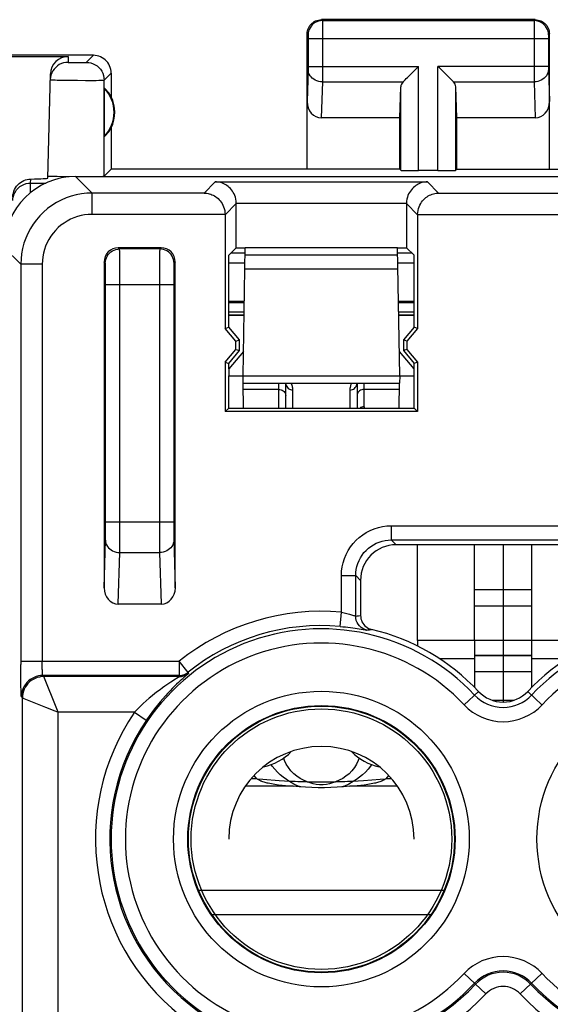
# Model space of a CAD drawing. Units: millimetres. Extents: x 125.7 to 170.5, y 84.2 to 133.2.
# Drawn here: x 140 to 147.5, y 119.4 to 133.2 of the extents above; entities that cross this region are included whole.
import ezdxf

# ---------------------------------------------------------------- set-up
doc = ezdxf.new("R2010")
doc.units = ezdxf.units.MM
doc.header["$LTSCALE"] = 16.335
doc.layers.get('0').update_dxf_attribs({"linetype": 'CONTINUOUS'})
for name, color, linetype in [('ASSI', 7, 'CONTINUOUS'), ('CURVE', 7, 'CONTINUOUS'), ('DRAFT', 7, 'CONTINUOUS'), ('RACCORDO', 7, 'CONTINUOUS')]:
    doc.layers.add(name, color=color, linetype=linetype)

msp = doc.modelspace()

# ---------------------------------------------------------------- linework, layer by layer
at = {"color": 253, "linetype": 'CONTINUOUS'}
for p, q in [((141.02, 130.758), (140.787, 130.991)), ((142.592, 130.758), (142.749, 130.915)), ((142.749, 130.915), (145.726, 130.915)), ((145.726, 130.915), (145.883, 130.758)), ((141.02, 130.458), (141.02, 130.758)), ((142.592, 130.758), (141.02, 130.758)), ((145.883, 130.758), (147.692, 130.758)), ((142.887, 130.453), (143.044, 130.61)), ((143.044, 130.615), (145.431, 130.615)), ((145.431, 130.61), (145.588, 130.453)), ((142.887, 130.458), (141.02, 130.458)), ((145.588, 130.458), (147.987, 130.458)), ((140.02, 129.758), (139.788, 129.991)), ((141.405, 129.973), (141.388, 129.991)), ((141.97, 129.973), (141.405, 129.973)), ((141.408, 129.88), (141.407, 129.923)), ((141.988, 129.991), (141.97, 129.973)), ((140.02, 129.758), (140.02, 124.143)), ((140.32, 129.758), (140.02, 129.758)), ((140.32, 129.758), (140.32, 124.187)), ((141.205, 129.773), (141.188, 129.791)), ((141.409, 129.791), (141.408, 129.88)), ((141.41, 129.642), (141.409, 129.791)), ((141.966, 129.757), (141.965, 129.559)), ((141.967, 129.853), (141.966, 129.757)), ((142.188, 129.791), (142.17, 129.773)), ((141.209, 129.683), (141.208, 129.717)), ((141.209, 129.643), (141.209, 129.683)), ((141.21, 129.574), (141.209, 129.643)), ((141.41, 126.102), (141.41, 129.642)), ((142.166, 129.664), (142.165, 129.598)), ((141.21, 129.499), (141.21, 129.574)), ((141.21, 126.093), (141.21, 129.499)), ((141.965, 129.559), (141.965, 126.016)), ((142.165, 129.598), (142.165, 129.525)), ((142.165, 129.525), (142.165, 126.119)), ((141.21, 129.473), (142.165, 129.473)), ((141.21, 126.145), (142.165, 126.145)), ((141.21, 126.019), (141.21, 126.093)), ((141.41, 125.895), (141.41, 126.102)), ((142.165, 126.119), (142.165, 126.043)), ((142.165, 126.043), (142.166, 125.973)), ((145.218, 126.089), (145.218, 125.889)), ((145.218, 126.089), (148.357, 126.089)), ((141.188, 125.219), (141.208, 125.885)), ((141.209, 125.952), (141.21, 126.019)), ((141.409, 125.792), (141.41, 125.895)), ((141.965, 126.016), (141.966, 125.858)), ((142.166, 125.973), (142.166, 125.933)), ((142.166, 125.933), (142.167, 125.9)), ((142.167, 125.9), (142.188, 125.219)), ((145.218, 125.889), (145.287, 125.821)), ((145.218, 125.889), (148.357, 125.889)), ((141.966, 125.858), (141.967, 125.762)), ((141.967, 125.762), (141.967, 125.712)), ((141.386, 124.991), (141.408, 125.712)), ((141.408, 125.712), (141.967, 125.712)), ((141.967, 125.712), (141.989, 124.991)), ((144.519, 124.875), (144.519, 125.39)), ((144.519, 125.39), (144.719, 125.39)), ((144.719, 124.82), (144.719, 125.39)), ((144.719, 125.39), (144.788, 125.321)), ((144.502, 124.675), (144.519, 124.875)), ((144.719, 124.82), (144.742, 124.823)), ((144.742, 124.823), (144.757, 124.825)), ((144.77, 124.642), (144.852, 124.628)), ((144.876, 124.625), (144.891, 124.627)), ((144.891, 124.627), (144.912, 124.63)), ((144.912, 124.63), (144.926, 124.632)), ((144.926, 124.632), (144.941, 124.634)), ((146.388, 124.479), (145.588, 124.479)), ((147.988, 124.479), (147.188, 124.479)), ((147.188, 124.269), (146.388, 124.269)), ((147.188, 124.264), (146.388, 124.264)), ((140.02, 124.187), (142.241, 124.187)), ((140.02, 124.018), (140.02, 124.143)), ((140.32, 124.154), (140.32, 124.187)), ((140.32, 124.121), (140.32, 124.154)), ((140.321, 124.091), (140.32, 124.121)), ((142.241, 124.187), (142.241, 123.987)), ((142.366, 124.031), (142.241, 124.187)), ((146.388, 124.219), (145.899, 124.219)), ((147.676, 124.219), (147.188, 124.219)), ((140.021, 123.903), (140.02, 124.018)), ((140.343, 123.973), (140.328, 123.987)), ((142.241, 123.987), (140.328, 123.987)), ((140.343, 123.971), (140.343, 123.973)), ((142.246, 123.973), (140.343, 123.973)), ((140.524, 123.518), (140.343, 123.971)), ((142.228, 123.96), (142.168, 123.922)), ((142.241, 123.987), (142.246, 123.973)), ((142.354, 124), (142.298, 123.949)), ((142.366, 124.031), (142.371, 124.017)), ((140.022, 123.837), (140.021, 123.903)), ((140.023, 123.781), (140.022, 123.837)), ((140.043, 123.673), (140.028, 123.687)), ((140.043, 116.636), (140.043, 123.673)), ((140.043, 123.673), (140.06, 123.666)), ((146.242, 123.575), (146.442, 123.763)), ((147.333, 123.575), (147.133, 123.763)), ((140.06, 123.666), (140.367, 123.543)), ((140.542, 123.473), (140.524, 123.518)), ((140.542, 116.636), (140.542, 123.473)), ((141.616, 123.473), (140.542, 123.473)), ((141.616, 123.473), (141.781, 123.361)), ((143.84, 122.434), (143.172, 122.434)), ((143.333, 122.538), (143.253, 122.538)), ((143.85, 122.464), (143.792, 122.501)), ((143.914, 122.434), (143.85, 122.464)), ((143.95, 122.423), (143.914, 122.434)), ((144.561, 122.434), (144.525, 122.423)), ((144.625, 122.464), (144.561, 122.434)), ((144.683, 122.501), (144.625, 122.464)), ((145.303, 122.434), (144.635, 122.434)), ((145.223, 122.538), (145.142, 122.538)), ((145.968, 120.972), (142.507, 120.972)), ((145.78, 120.626), (142.695, 120.626)), ((146.242, 119.806), (146.547, 119.519)), ((147.028, 119.519), (147.333, 119.806))]:
    msp.add_line(p, q, dxfattribs=at)
at = {"color": 7, "linetype": 'CONTINUOUS'}
for p, q in [((140.787, 130.991), (154.388, 130.991)), ((143.044, 129.991), (143.044, 130.61)), ((145.431, 130.61), (145.431, 129.991)), ((142.887, 130.453), (142.887, 128.856)), ((145.588, 130.453), (145.588, 128.856)), ((141.988, 129.991), (141.388, 129.991)), ((143.044, 129.991), (142.938, 129.884)), ((143.044, 129.991), (143.169, 129.991)), ((145.306, 129.991), (145.431, 129.991)), ((145.431, 129.991), (145.538, 129.884)), ((141.188, 129.791), (141.188, 125.219)), ((142.188, 125.219), (142.188, 129.791)), ((142.938, 128.874), (142.938, 129.884)), ((145.538, 128.874), (145.538, 129.884)), ((143.152, 129.041), (142.938, 129.041)), ((145.538, 129.041), (145.323, 129.041)), ((142.887, 128.856), (142.938, 128.874)), ((143.037, 128.677), (142.887, 128.856)), ((143.088, 128.696), (142.938, 128.874)), ((145.538, 128.874), (145.388, 128.696)), ((145.588, 128.856), (145.438, 128.677)), ((145.588, 128.856), (145.538, 128.874)), ((143.037, 128.677), (143.088, 128.696)), ((143.037, 128.564), (143.037, 128.677)), ((143.088, 128.546), (143.088, 128.696)), ((145.388, 128.696), (145.388, 128.546)), ((145.438, 128.677), (145.388, 128.696)), ((145.438, 128.677), (145.438, 128.564)), ((142.887, 128.385), (143.037, 128.564)), ((142.938, 128.367), (143.088, 128.546)), ((143.037, 128.564), (143.088, 128.546)), ((145.438, 128.564), (145.388, 128.546)), ((145.388, 128.546), (145.538, 128.367)), ((145.438, 128.564), (145.588, 128.385)), ((142.887, 128.385), (142.887, 127.69)), ((142.887, 128.385), (142.938, 128.367)), ((145.588, 128.385), (145.538, 128.367)), ((145.588, 128.385), (145.588, 127.69)), ((142.938, 128.291), (142.938, 128.367)), ((145.538, 128.291), (145.538, 128.367)), ((142.938, 127.741), (142.938, 128.191)), ((145.538, 127.741), (145.538, 128.191)), ((142.887, 127.69), (142.938, 127.741)), ((145.588, 127.69), (142.887, 127.69)), ((142.938, 127.741), (145.538, 127.741)), ((145.538, 127.741), (145.588, 127.69)), ((148.288, 125.821), (145.287, 125.821)), ((144.788, 125.321), (144.788, 124.828)), ((141.386, 124.991), (141.989, 124.991)), ((147.188, 124.959), (146.388, 124.959)), ((145.588, 124.479), (145.588, 124.398)), ((146.388, 124.479), (146.388, 123.819)), ((147.188, 124.476), (146.388, 124.476)), ((147.188, 124.479), (147.188, 123.819)), ((143.333, 122.538), (143.294, 122.584)), ((145.181, 122.584), (145.142, 122.538)), ((143.414, 122.528), (143.34, 122.533)), ((143.647, 122.509), (143.414, 122.528)), ((143.929, 122.497), (143.909, 122.497)), ((144.04, 122.496), (144.435, 122.496)), ((145.062, 122.528), (144.828, 122.509)), ((145.135, 122.533), (145.062, 122.528))]:
    msp.add_line(p, q, dxfattribs=at)
for points in [[(143.044, 130.615), (143.042, 130.644), (143.037, 130.671), (143.031, 130.698), (143.023, 130.722), (143.013, 130.745), (143.001, 130.766), (142.989, 130.786), (142.975, 130.804), (142.96, 130.821), (142.945, 130.837), (142.928, 130.85), (142.912, 130.863), (142.895, 130.874), (142.877, 130.884), (142.859, 130.892), (142.841, 130.899), (142.822, 130.905), (142.804, 130.909), (142.786, 130.912), (142.767, 130.915), (142.749, 130.915)], [(145.726, 130.915), (145.708, 130.915), (145.69, 130.912), (145.671, 130.909), (145.653, 130.905), (145.634, 130.899), (145.616, 130.892), (145.598, 130.884), (145.581, 130.874), (145.563, 130.863), (145.547, 130.85), (145.53, 130.837), (145.515, 130.821), (145.5, 130.804), (145.486, 130.786), (145.474, 130.766), (145.462, 130.745), (145.452, 130.722), (145.444, 130.698), (145.437, 130.671), (145.433, 130.644), (145.431, 130.615)], [(142.592, 130.758), (142.61, 130.757), (142.628, 130.755), (142.647, 130.752), (142.665, 130.748), (142.684, 130.742), (142.702, 130.735), (142.72, 130.727), (142.737, 130.717), (142.755, 130.706), (142.771, 130.693), (142.788, 130.679), (142.803, 130.664), (142.818, 130.647), (142.832, 130.629), (142.844, 130.609), (142.856, 130.588), (142.866, 130.565), (142.874, 130.54), (142.881, 130.514), (142.885, 130.487), (142.887, 130.458)], [(145.588, 130.458), (145.591, 130.487), (145.595, 130.514), (145.601, 130.54), (145.609, 130.565), (145.619, 130.588), (145.631, 130.609), (145.643, 130.629), (145.657, 130.647), (145.672, 130.664), (145.687, 130.679), (145.704, 130.693), (145.72, 130.706), (145.738, 130.717), (145.755, 130.727), (145.773, 130.735), (145.792, 130.742), (145.81, 130.748), (145.828, 130.752), (145.847, 130.755), (145.865, 130.757), (145.883, 130.758)], [(144.788, 124.828), (144.789, 124.806), (144.793, 124.784), (144.799, 124.763), (144.807, 124.742), (144.818, 124.723), (144.831, 124.704), (144.845, 124.688), (144.862, 124.673), (144.88, 124.66), (144.899, 124.649), (144.919, 124.64), (144.941, 124.634)], [(142.241, 123.987), (142.256, 123.988), (142.271, 123.989), (142.286, 123.992), (142.3, 123.996), (142.315, 124.001), (142.328, 124.007), (142.341, 124.014), (142.354, 124.022), (142.366, 124.031)], [(143.398, 122.502), (143.39, 122.506), (143.383, 122.51), (143.375, 122.514), (143.368, 122.517), (143.361, 122.521), (143.354, 122.525), (143.347, 122.529), (143.34, 122.533), (143.333, 122.538)], [(143.398, 122.502), (143.443, 122.49), (143.473, 122.483)], [(143.473, 122.483), (143.49, 122.479), (143.537, 122.47), (143.586, 122.461), (143.635, 122.454), (143.685, 122.447), (143.736, 122.442), (143.787, 122.438), (143.84, 122.434)], [(143.792, 122.501), (143.721, 122.504), (143.647, 122.509)], [(143.909, 122.497), (143.869, 122.498), (143.85, 122.499), (143.83, 122.499), (143.811, 122.5), (143.792, 122.501)], [(144.635, 122.434), (144.548, 122.425), (144.461, 122.418), (144.372, 122.413), (144.283, 122.411), (144.192, 122.411), (144.103, 122.413), (144.014, 122.418), (143.927, 122.425), (143.84, 122.434)], [(144.04, 122.496), (144.016, 122.496), (143.994, 122.496), (143.929, 122.497)], [(144.481, 122.496), (144.458, 122.496), (144.435, 122.496)], [(144.605, 122.498), (144.565, 122.497), (144.545, 122.497), (144.481, 122.496)], [(144.683, 122.501), (144.664, 122.5), (144.644, 122.499), (144.624, 122.499), (144.605, 122.498)], [(144.635, 122.434), (144.688, 122.438), (144.739, 122.442), (144.79, 122.447), (144.84, 122.454), (144.89, 122.461), (144.938, 122.47), (144.985, 122.479), (145.002, 122.483)], [(144.828, 122.509), (144.755, 122.504), (144.683, 122.501)], [(145.002, 122.483), (145.032, 122.49), (145.077, 122.502)], [(145.142, 122.538), (145.135, 122.533), (145.128, 122.529), (145.121, 122.525), (145.114, 122.521), (145.107, 122.517), (145.1, 122.514), (145.092, 122.51), (145.085, 122.506), (145.077, 122.502)]]:
    msp.add_lwpolyline(points, dxfattribs=at)
at = {"color": 253, "linetype": 'CONTINUOUS'}
for points in [[(141.02, 130.758), (140.945, 130.756), (140.871, 130.747), (140.797, 130.733), (140.725, 130.714), (140.654, 130.689), (140.586, 130.659), (140.52, 130.624), (140.456, 130.585), (140.396, 130.54), (140.34, 130.491), (140.287, 130.439), (140.238, 130.382), (140.194, 130.322), (140.154, 130.258), (140.119, 130.192), (140.089, 130.124), (140.064, 130.053), (140.045, 129.981), (140.031, 129.907), (140.023, 129.833), (140.02, 129.758)], [(141.02, 130.458), (140.967, 130.456), (140.915, 130.451), (140.865, 130.441), (140.814, 130.427), (140.764, 130.41), (140.716, 130.389), (140.67, 130.365), (140.626, 130.337), (140.583, 130.306), (140.544, 130.272), (140.507, 130.234), (140.472, 130.195), (140.441, 130.153), (140.413, 130.108), (140.389, 130.062), (140.368, 130.014), (140.351, 129.964), (140.337, 129.914), (140.328, 129.863), (140.322, 129.811), (140.32, 129.758)], [(141.205, 129.773), (141.207, 129.799), (141.212, 129.825), (141.22, 129.849), (141.232, 129.873), (141.247, 129.895), (141.264, 129.914), (141.283, 129.932), (141.305, 129.946), (141.329, 129.958), (141.353, 129.966), (141.379, 129.971), (141.405, 129.973)], [(141.407, 129.923), (141.407, 129.941), (141.406, 129.954), (141.406, 129.964), (141.406, 129.97), (141.405, 129.973)], [(141.97, 129.973), (141.97, 129.97), (141.969, 129.964), (141.969, 129.954), (141.968, 129.941), (141.968, 129.923), (141.967, 129.903), (141.967, 129.853)], [(142.17, 129.773), (142.168, 129.799), (142.163, 129.825), (142.155, 129.849), (142.143, 129.873), (142.129, 129.895), (142.111, 129.914), (142.092, 129.932), (142.07, 129.946), (142.046, 129.958), (142.022, 129.966), (141.996, 129.971), (141.97, 129.973)], [(141.208, 129.717), (141.208, 129.731), (141.207, 129.743), (141.207, 129.754), (141.207, 129.762), (141.206, 129.768), (141.206, 129.771), (141.205, 129.773)], [(142.17, 129.773), (142.169, 129.771), (142.169, 129.768), (142.169, 129.762), (142.168, 129.754), (142.168, 129.743), (142.167, 129.731), (142.167, 129.717), (142.167, 129.701), (142.166, 129.664)], [(144.519, 125.39), (144.522, 125.451), (144.53, 125.512), (144.543, 125.57), (144.561, 125.629), (144.585, 125.685), (144.613, 125.739), (144.645, 125.791), (144.683, 125.839), (144.724, 125.884), (144.768, 125.925), (144.817, 125.962), (144.868, 125.995), (144.922, 126.023), (144.979, 126.047), (145.037, 126.065), (145.096, 126.078), (145.156, 126.086), (145.218, 126.089)], [(141.208, 125.885), (141.208, 125.9), (141.208, 125.916), (141.209, 125.952)], [(141.208, 125.885), (141.21, 125.863), (141.215, 125.841), (141.223, 125.82), (141.235, 125.799), (141.25, 125.781), (141.267, 125.764), (141.286, 125.749), (141.308, 125.736), (141.332, 125.726), (141.356, 125.718), (141.382, 125.714), (141.408, 125.712)], [(142.167, 125.885), (142.166, 125.863), (142.16, 125.841), (142.152, 125.82), (142.14, 125.799), (142.125, 125.781), (142.108, 125.764), (142.089, 125.749), (142.067, 125.736), (142.044, 125.726), (142.019, 125.718), (141.993, 125.714), (141.967, 125.712)], [(144.719, 125.39), (144.721, 125.434), (144.726, 125.477), (144.736, 125.519), (144.749, 125.561), (144.766, 125.601), (144.786, 125.64), (144.809, 125.677), (144.835, 125.711), (144.865, 125.743), (144.897, 125.773), (144.931, 125.799), (144.968, 125.823), (145.007, 125.843), (145.047, 125.859), (145.089, 125.872), (145.131, 125.882), (145.175, 125.887), (145.218, 125.889)], [(141.408, 125.712), (141.408, 125.736), (141.409, 125.792)], [(144.519, 124.875), (144.539, 124.871), (144.558, 124.867), (144.577, 124.863), (144.596, 124.858), (144.614, 124.853), (144.631, 124.848), (144.647, 124.843)], [(144.647, 124.843), (144.676, 124.834), (144.688, 124.83), (144.698, 124.827), (144.706, 124.824), (144.712, 124.822), (144.717, 124.821), (144.719, 124.82)], [(144.876, 124.625), (144.847, 124.634), (144.82, 124.647), (144.795, 124.663), (144.773, 124.684), (144.754, 124.707), (144.739, 124.733), (144.728, 124.761), (144.721, 124.79), (144.719, 124.82)], [(144.757, 124.825), (144.78, 124.827), (144.788, 124.828)], [(144.502, 124.675), (144.539, 124.672), (144.575, 124.668), (144.611, 124.664), (144.645, 124.66), (144.679, 124.655), (144.711, 124.651), (144.741, 124.646), (144.77, 124.642)], [(144.852, 124.628), (144.864, 124.626), (144.872, 124.625), (144.876, 124.625)], [(140.328, 123.988), (140.327, 123.989), (140.327, 123.993), (140.326, 123.997), (140.325, 124.003), (140.324, 124.01), (140.324, 124.018), (140.323, 124.028), (140.323, 124.039), (140.322, 124.05), (140.322, 124.063), (140.321, 124.077), (140.321, 124.091)], [(140.328, 123.987), (140.297, 123.985), (140.266, 123.981), (140.236, 123.972), (140.206, 123.961), (140.178, 123.947), (140.152, 123.93), (140.128, 123.91), (140.105, 123.888), (140.086, 123.863), (140.069, 123.837), (140.054, 123.809), (140.043, 123.78), (140.035, 123.75), (140.03, 123.719), (140.028, 123.687)], [(140.343, 123.973), (140.311, 123.971), (140.28, 123.966), (140.25, 123.958), (140.221, 123.947), (140.193, 123.933), (140.166, 123.916), (140.142, 123.896), (140.12, 123.874), (140.1, 123.849), (140.083, 123.823), (140.069, 123.795), (140.057, 123.766), (140.049, 123.735), (140.044, 123.704), (140.043, 123.673)], [(140.328, 123.987), (140.328, 123.987), (140.328, 123.987), (140.328, 123.987), (140.328, 123.987), (140.328, 123.987), (140.328, 123.988)], [(142.298, 123.949), (142.278, 123.931), (142.256, 123.911), (142.232, 123.888), (142.206, 123.864), (142.178, 123.836), (142.148, 123.807), (142.117, 123.774), (142.083, 123.739), (142.049, 123.701), (142.012, 123.66), (141.975, 123.616), (141.936, 123.569), (141.897, 123.52), (141.858, 123.469), (141.819, 123.416), (141.781, 123.361)], [(142.246, 123.973), (142.245, 123.972), (142.242, 123.969), (142.236, 123.965), (142.228, 123.96)], [(142.246, 123.973), (142.261, 123.974), (142.276, 123.975), (142.291, 123.978), (142.305, 123.982), (142.32, 123.987), (142.333, 123.993), (142.347, 124), (142.359, 124.008), (142.371, 124.017)], [(142.371, 124.017), (142.371, 124.016), (142.368, 124.012), (142.362, 124.007), (142.354, 124)], [(142.168, 123.922), (142.147, 123.908), (142.123, 123.892), (142.097, 123.875), (142.07, 123.856), (142.04, 123.836), (142.008, 123.813), (141.974, 123.788), (141.939, 123.762), (141.901, 123.733), (141.863, 123.702), (141.823, 123.668), (141.781, 123.632), (141.739, 123.595), (141.698, 123.555), (141.657, 123.515), (141.616, 123.473)], [(140.028, 123.687), (140.028, 123.69), (140.027, 123.696), (140.026, 123.706), (140.025, 123.72), (140.025, 123.737), (140.024, 123.757), (140.023, 123.781)], [(140.367, 123.543), (140.498, 123.491), (140.542, 123.473)], [(143.792, 122.501), (143.746, 122.529), (143.702, 122.56), (143.66, 122.594), (143.62, 122.632), (143.583, 122.672), (143.548, 122.715), (143.533, 122.737)], [(144.04, 122.496), (143.987, 122.517), (143.938, 122.543), (143.892, 122.573), (143.849, 122.609), (143.808, 122.65), (143.774, 122.694), (143.745, 122.741), (143.722, 122.792), (143.709, 122.829)], [(144.766, 122.829), (144.754, 122.792), (144.73, 122.741), (144.702, 122.694), (144.667, 122.65), (144.627, 122.609), (144.583, 122.573), (144.537, 122.543), (144.488, 122.517), (144.435, 122.496)], [(144.942, 122.737), (144.927, 122.715), (144.893, 122.672), (144.855, 122.632), (144.815, 122.594), (144.773, 122.56), (144.729, 122.529), (144.683, 122.501)], [(144.435, 122.496), (144.395, 122.479), (144.353, 122.466), (144.309, 122.458), (144.262, 122.454), (144.213, 122.454), (144.166, 122.458), (144.122, 122.466), (144.08, 122.479), (144.04, 122.496)]]:
    msp.add_lwpolyline(points, dxfattribs=at)
for centre in [(144.238, 121.691), (149.338, 121.691)]:
    msp.add_circle(centre, 2.075, dxfattribs=at)
at = {"color": 7, "linetype": 'CONTINUOUS'}
for radius in [1.875, 1.866, 1.828]:
    msp.add_circle((144.238, 121.691), radius, dxfattribs=at)
at = {"color": 253, "linetype": 'CONTINUOUS'}
for centre, radius, start, end in [((144.238, 121.691), 3.197, 84.946, 128.6467), ((144.238, 121.691), 2.951, 43.2332, 316.7668), ((144.238, 121.691), 2.997, 84.946, 128.6466), ((149.338, 121.691), 2.951, 223.2332, 136.7668), ((144.238, 121.691), 2.751, 43.2332, 316.7668), ((149.338, 121.691), 2.751, 223.2332, 136.7668), ((146.788, 124.088), 0.549, 223.2332, 316.7668), ((146.788, 124.088), 0.749, 223.2332, 316.7668), ((144.238, 121.691), 3.17, 145.7899, 316.7668), ((149.338, 121.691), 3.17, 223.2332, 34.2101), ((144.238, 121.691), 2.97, 145.7899, 316.7668), ((149.338, 121.691), 2.97, 223.2332, 34.2101), ((146.788, 119.293), 0.749, 43.2332, 136.7668), ((146.788, 119.293), 0.549, 43.2332, 136.7668), ((146.788, 119.293), 0.53, 43.2332, 136.7668), ((146.788, 119.293), 0.33, 43.2332, 136.7668)]:
    msp.add_arc(centre, radius, start, end, dxfattribs=at)
at = {"color": 7, "linetype": 'CONTINUOUS'}
for centre, radius, start, end in [((144.238, 121.691), 3.026, 43.2332, 76.5555), ((149.338, 121.691), 3.026, 103.4445, 136.7668), ((146.788, 124.088), 0.474, 223.2332, 316.7668), ((144.238, 121.691), 1.3, 0, 180)]:
    msp.add_arc(centre, radius, start, end, dxfattribs=at)
for centre, major_axis, ratio, start_param, end_param in [((140.788, 129.99), (0.707, -0.707), 0.999695, 2.356347, 3.926839), ((142.744, 130.61), (0.212, 0.212), 0.999695, -0.785246, -0.768097), ((145.731, 130.61), (0.212, -0.212), 0.999695, -2.373495, -2.356347), ((142.587, 130.453), (-0.212, -0.212), 0.999695, 2.356347, 2.373495), ((145.888, 130.453), (-0.212, 0.212), 0.999695, 0.768097, 0.785246), ((141.388, 129.791), (0.141, -0.141), 0.999695, 2.356347, 3.926839), ((141.988, 129.791), (0.141, 0.141), 0.999695, -0.785246, 0.785246), ((145.288, 125.32), (-0.355, 0.355), 0.997265, -0.784029, 0.784029), ((141.388, 125.221), (0.007, 0.231), 0.865926, -4.677489, -3.115419), ((141.988, 125.221), (-0.007, 0.231), 0.865926, -3.167766, -1.605696)]:
    msp.add_ellipse(centre, major_axis=major_axis, ratio=ratio, start_param=start_param, end_param=end_param, dxfattribs=at)
at = {"layer": 'ASSI', "color": 253, "linetype": 'CONTINUOUS'}
for p, q in [((144.238, 133.191), (144.251, 133.177)), ((144.251, 133.177), (147.224, 133.177)), ((144.251, 133.174), (144.251, 133.169)), ((144.251, 133.169), (144.251, 133.155)), ((144.251, 133.155), (144.251, 133.083)), ((144.251, 133.083), (144.252, 132.492)), ((147.238, 133.191), (147.224, 133.177)), ((147.224, 133.154), (147.224, 133.093)), ((147.224, 133.093), (147.224, 132.449)), ((144.038, 132.991), (144.051, 132.977)), ((144.051, 132.972), (144.051, 132.969)), ((144.051, 132.969), (144.051, 132.965)), ((144.051, 132.965), (144.051, 132.959)), ((144.051, 132.959), (144.051, 132.951)), ((144.051, 132.951), (144.052, 132.94)), ((144.052, 132.94), (144.052, 132.533)), ((147.438, 132.991), (147.424, 132.977)), ((147.424, 132.961), (147.424, 132.952)), ((147.424, 132.952), (147.424, 132.938)), ((147.424, 132.938), (147.424, 132.53)), ((144.052, 132.927), (147.424, 132.927)), ((140.685, 132.674), (140.683, 132.592)), ((140.939, 132.592), (141.038, 132.691)), ((140.701, 132.591), (140.706, 132.591)), ((140.706, 132.591), (140.715, 132.591)), ((140.715, 132.591), (140.729, 132.591)), ((140.729, 132.591), (140.75, 132.59)), ((140.75, 132.59), (140.777, 132.59)), ((140.777, 132.59), (140.812, 132.59)), ((140.812, 132.59), (140.846, 132.59)), ((140.846, 132.59), (140.874, 132.59)), ((140.874, 132.59), (140.894, 132.591)), ((140.894, 132.591), (140.908, 132.591)), ((140.908, 132.591), (140.917, 132.591)), ((140.917, 132.591), (140.922, 132.591)), ((140.922, 132.591), (140.927, 132.591)), ((140.927, 132.591), (140.931, 132.592)), ((144.052, 132.52), (144.051, 132.508)), ((144.052, 132.535), (145.601, 132.535)), ((144.052, 132.533), (144.052, 132.52)), ((145.601, 131.073), (145.601, 132.535)), ((145.874, 131.073), (145.874, 132.535)), ((147.424, 132.535), (145.874, 132.535)), ((147.424, 132.53), (147.424, 132.518)), ((147.424, 132.518), (147.424, 132.506)), ((141.189, 132.342), (141.288, 132.441)), ((144.051, 132.493), (144.038, 132.042)), ((144.051, 132.508), (144.051, 132.502)), ((144.051, 132.502), (144.051, 132.496)), ((144.051, 132.496), (144.051, 132.493)), ((147.224, 132.449), (147.224, 132.318)), ((147.424, 132.506), (147.424, 132.5)), ((147.424, 132.5), (147.424, 132.494)), ((147.424, 132.494), (147.438, 132.042)), ((140.465, 132.346), (140.478, 132.346)), ((140.478, 132.346), (140.501, 132.345)), ((140.501, 132.345), (140.528, 132.344)), ((140.528, 132.344), (140.581, 132.343)), ((140.581, 132.343), (140.656, 132.342)), ((140.656, 132.342), (140.754, 132.341)), ((140.754, 132.341), (140.813, 132.34)), ((140.813, 132.34), (140.928, 132.339)), ((140.928, 132.339), (141.02, 132.339)), ((141.02, 132.339), (141.077, 132.339)), ((141.077, 132.339), (141.115, 132.34)), ((141.115, 132.34), (141.139, 132.34)), ((141.139, 132.34), (141.153, 132.34)), ((141.153, 132.34), (141.164, 132.341)), ((141.19, 130.993), (141.189, 132.342)), ((144.251, 132.318), (144.236, 131.813)), ((144.251, 132.318), (145.384, 132.318)), ((145.351, 131.077), (145.351, 132.249)), ((146.091, 132.318), (147.224, 132.318)), ((146.124, 131.077), (146.124, 132.249)), ((147.224, 132.318), (147.239, 131.813)), ((140.156, 130.766), (140.158, 130.898)), ((140.158, 130.898), (140.159, 130.954)), ((141.02, 130.758), (140.787, 130.991)), ((142.592, 130.758), (142.749, 130.915)), ((142.749, 130.915), (145.726, 130.915)), ((145.726, 130.915), (145.883, 130.758)), ((141.02, 130.458), (141.02, 130.758)), ((142.592, 130.758), (141.02, 130.758)), ((145.883, 130.758), (147.692, 130.758)), ((142.887, 130.453), (143.044, 130.61)), ((143.044, 130.615), (145.431, 130.615)), ((145.431, 130.61), (145.588, 130.453)), ((142.887, 130.458), (141.02, 130.458)), ((145.588, 130.458), (147.987, 130.458)), ((140.02, 129.758), (139.788, 129.991)), ((141.405, 129.973), (141.388, 129.991)), ((141.97, 129.973), (141.405, 129.973)), ((141.408, 129.88), (141.407, 129.923)), ((141.988, 129.991), (141.97, 129.973)), ((140.02, 129.758), (140.02, 124.143)), ((140.32, 129.758), (140.02, 129.758)), ((140.32, 129.758), (140.32, 124.187)), ((141.205, 129.773), (141.188, 129.791)), ((141.409, 129.791), (141.408, 129.88)), ((141.41, 129.642), (141.409, 129.791)), ((141.966, 129.757), (141.965, 129.559)), ((141.967, 129.853), (141.966, 129.757)), ((142.188, 129.791), (142.17, 129.773)), ((141.209, 129.683), (141.208, 129.717)), ((141.209, 129.643), (141.209, 129.683)), ((141.21, 129.574), (141.209, 129.643)), ((141.41, 126.102), (141.41, 129.642)), ((142.166, 129.664), (142.165, 129.598)), ((141.21, 129.499), (141.21, 129.574)), ((141.21, 126.093), (141.21, 129.499)), ((141.965, 129.559), (141.965, 126.016)), ((142.165, 129.598), (142.165, 129.525)), ((142.165, 129.525), (142.165, 126.119)), ((141.21, 129.473), (142.165, 129.473)), ((141.21, 126.145), (142.165, 126.145)), ((141.21, 126.019), (141.21, 126.093)), ((141.41, 125.895), (141.41, 126.102)), ((142.165, 126.119), (142.165, 126.043)), ((142.165, 126.043), (142.166, 125.973)), ((145.218, 126.089), (145.218, 125.889)), ((145.218, 126.089), (148.357, 126.089)), ((141.188, 125.219), (141.208, 125.885)), ((141.209, 125.952), (141.21, 126.019)), ((141.409, 125.792), (141.41, 125.895)), ((141.965, 126.016), (141.966, 125.858)), ((142.166, 125.973), (142.166, 125.933)), ((142.166, 125.933), (142.167, 125.9)), ((142.167, 125.9), (142.188, 125.219)), ((145.218, 125.889), (145.287, 125.821)), ((145.218, 125.889), (148.357, 125.889)), ((141.966, 125.858), (141.967, 125.762)), ((141.967, 125.762), (141.967, 125.712)), ((141.386, 124.991), (141.408, 125.712)), ((141.408, 125.712), (141.967, 125.712)), ((141.967, 125.712), (141.989, 124.991)), ((144.519, 124.875), (144.519, 125.39)), ((144.519, 125.39), (144.719, 125.39)), ((144.719, 124.82), (144.719, 125.39)), ((144.719, 125.39), (144.788, 125.321)), ((144.502, 124.675), (144.519, 124.875)), ((144.719, 124.82), (144.742, 124.823)), ((144.742, 124.823), (144.757, 124.825)), ((144.77, 124.642), (144.852, 124.628)), ((144.876, 124.625), (144.891, 124.627)), ((144.891, 124.627), (144.912, 124.63)), ((144.912, 124.63), (144.926, 124.632)), ((144.926, 124.632), (144.941, 124.634)), ((140.02, 124.187), (142.241, 124.187)), ((140.02, 124.018), (140.02, 124.143)), ((140.32, 124.154), (140.32, 124.187)), ((140.32, 124.121), (140.32, 124.154)), ((140.321, 124.091), (140.32, 124.121)), ((142.241, 124.187), (142.241, 123.987)), ((142.366, 124.031), (142.241, 124.187)), ((140.021, 123.903), (140.02, 124.018)), ((140.343, 123.973), (140.328, 123.987)), ((142.241, 123.987), (140.328, 123.987)), ((140.343, 123.971), (140.343, 123.973)), ((142.246, 123.973), (140.343, 123.973)), ((140.524, 123.518), (140.343, 123.971)), ((142.228, 123.96), (142.168, 123.922)), ((142.241, 123.987), (142.246, 123.973)), ((142.354, 124), (142.298, 123.949)), ((142.366, 124.031), (142.371, 124.017)), ((140.022, 123.837), (140.021, 123.903)), ((140.023, 123.781), (140.022, 123.837)), ((140.043, 123.673), (140.028, 123.687)), ((140.043, 116.636), (140.043, 123.673)), ((140.043, 123.673), (140.06, 123.666)), ((146.242, 123.575), (146.442, 123.763)), ((147.333, 123.575), (147.133, 123.763)), ((140.06, 123.666), (140.367, 123.543)), ((140.542, 123.473), (140.524, 123.518)), ((140.542, 116.636), (140.542, 123.473)), ((141.616, 123.473), (140.542, 123.473)), ((141.616, 123.473), (141.781, 123.361)), ((146.242, 119.806), (146.547, 119.519)), ((147.028, 119.519), (147.333, 119.806))]:
    msp.add_line(p, q, dxfattribs=at)
at = {"layer": 'ASSI', "color": 7, "linetype": 'CONTINUOUS'}
for p, q in [((147.238, 133.191), (144.238, 133.191)), ((144.038, 131.091), (144.038, 132.991)), ((147.438, 131.091), (147.438, 132.991)), ((141.038, 132.691), (137.888, 132.691)), ((137.904, 132.674), (140.685, 132.674)), ((145.464, 132.398), (145.581, 132.515)), ((145.581, 132.515), (145.601, 132.535)), ((145.895, 132.515), (145.874, 132.535)), ((146.011, 132.398), (145.895, 132.515)), ((140.397, 130.966), (140.435, 132.431)), ((141.288, 132.441), (141.288, 132.109)), ((145.338, 131.813), (145.351, 132.249)), ((146.138, 131.813), (146.124, 132.249)), ((141.192, 131.551), (141.192, 132.23)), ((145.338, 131.813), (144.236, 131.813)), ((145.338, 131.091), (145.338, 131.813)), ((146.138, 131.091), (146.138, 131.813)), ((147.239, 131.813), (146.138, 131.813)), ((141.288, 131.673), (141.288, 131.091)), ((141.288, 131.091), (141.19, 130.993)), ((145.338, 131.091), (141.288, 131.091)), ((145.338, 131.091), (145.351, 131.077)), ((145.874, 131.073), (145.601, 131.073)), ((146.138, 131.091), (146.124, 131.077)), ((146.138, 131.091), (150.038, 131.091)), ((140.4, 130.992), (140.398, 130.993)), ((140.592, 130.987), (140.531, 130.988)), ((140.698, 130.986), (140.592, 130.987)), ((140.787, 130.991), (154.388, 130.991)), ((143.044, 129.991), (143.044, 130.61)), ((145.431, 130.61), (145.431, 129.991)), ((142.887, 130.453), (142.887, 128.856)), ((145.588, 130.453), (145.588, 128.856)), ((141.988, 129.991), (141.388, 129.991)), ((143.044, 129.991), (142.938, 129.884)), ((143.044, 129.991), (143.169, 129.991)), ((145.306, 129.991), (145.431, 129.991)), ((145.431, 129.991), (145.538, 129.884)), ((141.188, 129.791), (141.188, 125.219)), ((142.188, 125.219), (142.188, 129.791)), ((142.938, 128.874), (142.938, 129.884)), ((145.538, 128.874), (145.538, 129.884)), ((142.887, 128.856), (142.938, 128.874)), ((143.037, 128.677), (142.887, 128.856)), ((143.088, 128.696), (142.938, 128.874)), ((145.538, 128.874), (145.388, 128.696)), ((145.588, 128.856), (145.438, 128.677)), ((145.588, 128.856), (145.538, 128.874)), ((143.037, 128.677), (143.088, 128.696)), ((143.037, 128.564), (143.037, 128.677)), ((143.088, 128.546), (143.088, 128.696)), ((145.388, 128.696), (145.388, 128.546)), ((145.438, 128.677), (145.388, 128.696)), ((145.438, 128.677), (145.438, 128.564)), ((142.887, 128.385), (143.037, 128.564)), ((142.938, 128.367), (143.088, 128.546)), ((143.037, 128.564), (143.088, 128.546)), ((145.438, 128.564), (145.388, 128.546)), ((145.388, 128.546), (145.538, 128.367)), ((145.438, 128.564), (145.588, 128.385)), ((142.887, 128.385), (142.887, 127.69)), ((142.887, 128.385), (142.938, 128.367)), ((145.588, 128.385), (145.538, 128.367)), ((145.588, 128.385), (145.588, 127.69)), ((142.938, 128.291), (142.938, 128.367)), ((145.538, 128.291), (145.538, 128.367)), ((142.938, 127.741), (142.938, 128.191)), ((145.538, 127.741), (145.538, 128.191)), ((142.887, 127.69), (142.938, 127.741)), ((145.588, 127.69), (142.887, 127.69)), ((142.938, 127.741), (145.538, 127.741)), ((145.538, 127.741), (145.588, 127.69)), ((148.288, 125.821), (145.287, 125.821)), ((145.588, 124.479), (145.588, 125.821)), ((146.388, 124.479), (146.388, 125.821)), ((147.188, 125.821), (147.188, 124.479)), ((144.788, 125.321), (144.788, 124.828)), ((141.386, 124.991), (141.989, 124.991))]:
    msp.add_line(p, q, dxfattribs=at)
for points in [[(144.038, 132.991), (144.039, 133.011), (144.042, 133.032), (144.047, 133.052), (144.055, 133.072), (144.064, 133.091), (144.076, 133.108), (144.089, 133.125), (144.104, 133.139), (144.12, 133.152), (144.137, 133.164), (144.156, 133.173), (144.176, 133.181), (144.196, 133.186), (144.217, 133.189), (144.238, 133.191)], [(147.238, 133.191), (147.258, 133.189), (147.279, 133.186), (147.299, 133.181), (147.319, 133.173), (147.338, 133.164), (147.355, 133.152), (147.372, 133.139), (147.386, 133.125), (147.399, 133.108), (147.411, 133.091), (147.42, 133.072), (147.428, 133.052), (147.433, 133.032), (147.436, 133.011), (147.438, 132.991)], [(141.288, 132.441), (141.286, 132.467), (141.282, 132.492), (141.275, 132.518), (141.266, 132.542), (141.254, 132.566), (141.24, 132.588), (141.223, 132.608), (141.205, 132.626), (141.185, 132.643), (141.163, 132.657), (141.139, 132.669), (141.115, 132.678), (141.089, 132.685), (141.064, 132.689), (141.038, 132.691)], [(140.683, 132.592), (140.651, 132.59), (140.62, 132.584), (140.589, 132.574), (140.56, 132.56), (140.533, 132.542), (140.509, 132.521), (140.487, 132.498), (140.469, 132.471), (140.454, 132.443), (140.443, 132.412), (140.436, 132.381), (140.433, 132.349)], [(145.384, 132.318), (145.398, 132.332), (145.413, 132.347), (145.429, 132.363), (145.446, 132.38), (145.464, 132.398)], [(146.091, 132.318), (146.077, 132.332), (146.062, 132.347), (146.046, 132.363), (146.029, 132.381), (146.011, 132.398)], [(139.909, 130.705), (139.91, 130.731), (139.915, 130.757), (139.922, 130.782), (139.932, 130.806), (139.945, 130.83), (139.96, 130.852), (139.976, 130.872), (139.995, 130.891), (140.015, 130.907), (140.037, 130.92), (140.06, 130.932), (140.084, 130.942), (140.109, 130.948), (140.134, 130.953), (140.159, 130.954)], [(140.531, 130.988), (140.481, 130.989), (140.459, 130.989), (140.441, 130.99), (140.425, 130.99), (140.413, 130.991), (140.405, 130.991), (140.4, 130.992)], [(141.19, 130.993), (141.187, 130.992), (141.181, 130.991), (141.172, 130.991), (141.169, 130.991)], [(143.044, 130.615), (143.042, 130.644), (143.037, 130.671), (143.031, 130.698), (143.023, 130.722), (143.013, 130.745), (143.001, 130.766), (142.989, 130.786), (142.975, 130.804), (142.96, 130.821), (142.945, 130.837), (142.928, 130.85), (142.912, 130.863), (142.895, 130.874), (142.877, 130.884), (142.859, 130.892), (142.841, 130.899), (142.822, 130.905), (142.804, 130.909), (142.786, 130.912), (142.767, 130.915), (142.749, 130.915)], [(145.726, 130.915), (145.708, 130.915), (145.69, 130.912), (145.671, 130.909), (145.653, 130.905), (145.634, 130.899), (145.616, 130.892), (145.598, 130.884), (145.581, 130.874), (145.563, 130.863), (145.547, 130.85), (145.53, 130.837), (145.515, 130.821), (145.5, 130.804), (145.486, 130.786), (145.474, 130.766), (145.462, 130.745), (145.452, 130.722), (145.444, 130.698), (145.437, 130.671), (145.433, 130.644), (145.431, 130.615)], [(142.592, 130.758), (142.61, 130.757), (142.628, 130.755), (142.647, 130.752), (142.665, 130.748), (142.684, 130.742), (142.702, 130.735), (142.72, 130.727), (142.737, 130.717), (142.755, 130.706), (142.771, 130.693), (142.788, 130.679), (142.803, 130.664), (142.818, 130.647), (142.832, 130.629), (142.844, 130.609), (142.856, 130.588), (142.866, 130.565), (142.874, 130.54), (142.881, 130.514), (142.885, 130.487), (142.887, 130.458)], [(145.588, 130.458), (145.591, 130.487), (145.595, 130.514), (145.601, 130.54), (145.609, 130.565), (145.619, 130.588), (145.631, 130.609), (145.643, 130.629), (145.657, 130.647), (145.672, 130.664), (145.687, 130.679), (145.704, 130.693), (145.72, 130.706), (145.738, 130.717), (145.755, 130.727), (145.773, 130.735), (145.792, 130.742), (145.81, 130.748), (145.828, 130.752), (145.847, 130.755), (145.865, 130.757), (145.883, 130.758)], [(144.788, 124.828), (144.789, 124.806), (144.793, 124.784), (144.799, 124.763), (144.807, 124.742), (144.818, 124.723), (144.831, 124.704), (144.845, 124.688), (144.862, 124.673), (144.88, 124.66), (144.899, 124.649), (144.919, 124.64), (144.941, 124.634)], [(142.241, 123.987), (142.256, 123.988), (142.271, 123.989), (142.286, 123.992), (142.3, 123.996), (142.315, 124.001), (142.328, 124.007), (142.341, 124.014), (142.354, 124.022), (142.366, 124.031)]]:
    msp.add_lwpolyline(points, dxfattribs=at)
at = {"layer": 'ASSI', "color": 253, "linetype": 'CONTINUOUS'}
for points in [[(144.251, 133.177), (144.225, 133.176), (144.199, 133.171), (144.174, 133.162), (144.151, 133.151), (144.129, 133.136), (144.109, 133.119), (144.092, 133.099), (144.078, 133.077), (144.066, 133.054), (144.058, 133.029), (144.052, 133.004), (144.051, 132.977)], [(144.251, 133.177), (144.251, 133.177), (144.251, 133.176), (144.251, 133.174)], [(147.224, 133.177), (147.224, 133.176), (147.224, 133.171), (147.224, 133.154)], [(147.424, 132.977), (147.423, 133.004), (147.418, 133.029), (147.409, 133.054), (147.398, 133.077), (147.383, 133.099), (147.366, 133.119), (147.346, 133.136), (147.324, 133.151), (147.301, 133.162), (147.276, 133.171), (147.251, 133.176), (147.224, 133.177)], [(144.051, 132.977), (144.051, 132.977), (144.051, 132.977), (144.051, 132.977), (144.051, 132.976), (144.051, 132.976), (144.051, 132.975), (144.051, 132.974), (144.051, 132.973), (144.051, 132.972)], [(147.424, 132.977), (147.424, 132.977), (147.424, 132.976), (147.424, 132.975), (147.424, 132.973), (147.424, 132.97), (147.424, 132.968), (147.424, 132.961)], [(140.683, 132.592), (140.683, 132.592), (140.684, 132.592), (140.684, 132.592), (140.685, 132.592), (140.685, 132.592), (140.686, 132.592), (140.687, 132.592), (140.689, 132.592), (140.69, 132.592), (140.692, 132.592), (140.694, 132.591), (140.696, 132.591), (140.701, 132.591)], [(140.931, 132.592), (140.933, 132.592), (140.934, 132.592), (140.935, 132.592), (140.937, 132.592), (140.937, 132.592), (140.938, 132.592), (140.939, 132.592), (140.939, 132.592), (140.939, 132.592)], [(140.939, 132.592), (140.972, 132.59), (141.004, 132.584), (141.035, 132.573), (141.064, 132.559), (141.091, 132.541), (141.116, 132.519), (141.138, 132.494), (141.156, 132.467), (141.17, 132.438), (141.181, 132.407), (141.187, 132.375), (141.189, 132.342)], [(144.251, 132.318), (144.225, 132.32), (144.2, 132.325), (144.175, 132.332), (144.152, 132.342), (144.13, 132.355), (144.11, 132.37), (144.093, 132.387), (144.079, 132.405), (144.067, 132.426), (144.058, 132.447), (144.053, 132.469), (144.051, 132.492)], [(144.252, 132.492), (144.251, 132.326), (144.251, 132.318)], [(147.424, 132.492), (147.422, 132.469), (147.417, 132.447), (147.408, 132.426), (147.397, 132.405), (147.382, 132.387), (147.365, 132.37), (147.345, 132.355), (147.323, 132.342), (147.3, 132.332), (147.275, 132.325), (147.25, 132.32), (147.224, 132.318)], [(140.433, 132.349), (140.434, 132.349), (140.434, 132.349), (140.436, 132.348), (140.437, 132.348), (140.44, 132.348), (140.442, 132.348), (140.446, 132.347), (140.45, 132.347), (140.454, 132.347), (140.465, 132.346)], [(141.164, 132.341), (141.169, 132.341), (141.174, 132.341), (141.178, 132.341), (141.181, 132.341), (141.184, 132.342), (141.186, 132.342), (141.188, 132.342), (141.189, 132.342), (141.189, 132.342)], [(139.908, 130.653), (139.91, 130.685), (139.917, 130.716), (139.928, 130.747), (139.943, 130.776), (139.961, 130.802), (139.983, 130.827), (140.007, 130.848), (140.034, 130.865), (140.063, 130.88), (140.094, 130.89), (140.126, 130.896), (140.158, 130.898)], [(141.02, 130.758), (140.945, 130.756), (140.871, 130.747), (140.797, 130.733), (140.725, 130.714), (140.654, 130.689), (140.586, 130.659), (140.52, 130.624), (140.456, 130.585), (140.396, 130.54), (140.34, 130.491), (140.287, 130.439), (140.238, 130.382), (140.194, 130.322), (140.154, 130.258), (140.119, 130.192), (140.089, 130.124), (140.064, 130.053), (140.045, 129.981), (140.031, 129.907), (140.023, 129.833), (140.02, 129.758)], [(141.02, 130.458), (140.967, 130.456), (140.915, 130.451), (140.865, 130.441), (140.814, 130.427), (140.764, 130.41), (140.716, 130.389), (140.67, 130.365), (140.626, 130.337), (140.583, 130.306), (140.544, 130.272), (140.507, 130.234), (140.472, 130.195), (140.441, 130.153), (140.413, 130.108), (140.389, 130.062), (140.368, 130.014), (140.351, 129.964), (140.337, 129.914), (140.328, 129.863), (140.322, 129.811), (140.32, 129.758)], [(141.205, 129.773), (141.207, 129.799), (141.212, 129.825), (141.22, 129.849), (141.232, 129.873), (141.247, 129.895), (141.264, 129.914), (141.283, 129.932), (141.305, 129.946), (141.329, 129.958), (141.353, 129.966), (141.379, 129.971), (141.405, 129.973)], [(141.407, 129.923), (141.407, 129.941), (141.406, 129.954), (141.406, 129.964), (141.406, 129.97), (141.405, 129.973)], [(141.97, 129.973), (141.97, 129.97), (141.969, 129.964), (141.969, 129.954), (141.968, 129.941), (141.968, 129.923), (141.967, 129.903), (141.967, 129.853)], [(142.17, 129.773), (142.168, 129.799), (142.163, 129.825), (142.155, 129.849), (142.143, 129.873), (142.129, 129.895), (142.111, 129.914), (142.092, 129.932), (142.07, 129.946), (142.046, 129.958), (142.022, 129.966), (141.996, 129.971), (141.97, 129.973)], [(141.208, 129.717), (141.208, 129.731), (141.207, 129.743), (141.207, 129.754), (141.207, 129.762), (141.206, 129.768), (141.206, 129.771), (141.205, 129.773)], [(142.17, 129.773), (142.169, 129.771), (142.169, 129.768), (142.169, 129.762), (142.168, 129.754), (142.168, 129.743), (142.167, 129.731), (142.167, 129.717), (142.167, 129.701), (142.166, 129.664)], [(144.519, 125.39), (144.522, 125.451), (144.53, 125.512), (144.543, 125.57), (144.561, 125.629), (144.585, 125.685), (144.613, 125.739), (144.645, 125.791), (144.683, 125.839), (144.724, 125.884), (144.768, 125.925), (144.817, 125.962), (144.868, 125.995), (144.922, 126.023), (144.979, 126.047), (145.037, 126.065), (145.096, 126.078), (145.156, 126.086), (145.218, 126.089)], [(141.208, 125.885), (141.208, 125.9), (141.208, 125.916), (141.209, 125.952)], [(141.208, 125.885), (141.21, 125.863), (141.215, 125.841), (141.223, 125.82), (141.235, 125.799), (141.25, 125.781), (141.267, 125.764), (141.286, 125.749), (141.308, 125.736), (141.332, 125.726), (141.356, 125.718), (141.382, 125.714), (141.408, 125.712)], [(142.167, 125.885), (142.166, 125.863), (142.16, 125.841), (142.152, 125.82), (142.14, 125.799), (142.125, 125.781), (142.108, 125.764), (142.089, 125.749), (142.067, 125.736), (142.044, 125.726), (142.019, 125.718), (141.993, 125.714), (141.967, 125.712)], [(144.719, 125.39), (144.721, 125.434), (144.726, 125.477), (144.736, 125.519), (144.749, 125.561), (144.766, 125.601), (144.786, 125.64), (144.809, 125.677), (144.835, 125.711), (144.865, 125.743), (144.897, 125.773), (144.931, 125.799), (144.968, 125.823), (145.007, 125.843), (145.047, 125.859), (145.089, 125.872), (145.131, 125.882), (145.175, 125.887), (145.218, 125.889)], [(141.408, 125.712), (141.408, 125.736), (141.409, 125.792)], [(144.519, 124.875), (144.539, 124.871), (144.558, 124.867), (144.577, 124.863), (144.596, 124.858), (144.614, 124.853), (144.631, 124.848), (144.647, 124.843)], [(144.647, 124.843), (144.676, 124.834), (144.688, 124.83), (144.698, 124.827), (144.706, 124.824), (144.712, 124.822), (144.717, 124.821), (144.719, 124.82)], [(144.876, 124.625), (144.847, 124.634), (144.82, 124.647), (144.795, 124.663), (144.773, 124.684), (144.754, 124.707), (144.739, 124.733), (144.728, 124.761), (144.721, 124.79), (144.719, 124.82)], [(144.757, 124.825), (144.78, 124.827), (144.788, 124.828)], [(144.502, 124.675), (144.539, 124.672), (144.575, 124.668), (144.611, 124.664), (144.645, 124.66), (144.679, 124.655), (144.711, 124.651), (144.741, 124.646), (144.77, 124.642)], [(144.852, 124.628), (144.864, 124.626), (144.872, 124.625), (144.876, 124.625)], [(140.328, 123.988), (140.327, 123.989), (140.327, 123.993), (140.326, 123.997), (140.325, 124.003), (140.324, 124.01), (140.324, 124.018), (140.323, 124.028), (140.323, 124.039), (140.322, 124.05), (140.322, 124.063), (140.321, 124.077), (140.321, 124.091)], [(140.328, 123.987), (140.297, 123.985), (140.266, 123.981), (140.236, 123.972), (140.206, 123.961), (140.178, 123.947), (140.152, 123.93), (140.128, 123.91), (140.105, 123.888), (140.086, 123.863), (140.069, 123.837), (140.054, 123.809), (140.043, 123.78), (140.035, 123.75), (140.03, 123.719), (140.028, 123.687)], [(140.343, 123.973), (140.311, 123.971), (140.28, 123.966), (140.25, 123.958), (140.221, 123.947), (140.193, 123.933), (140.166, 123.916), (140.142, 123.896), (140.12, 123.874), (140.1, 123.849), (140.083, 123.823), (140.069, 123.795), (140.057, 123.766), (140.049, 123.735), (140.044, 123.704), (140.043, 123.673)], [(140.328, 123.987), (140.328, 123.987), (140.328, 123.987), (140.328, 123.987), (140.328, 123.987), (140.328, 123.987), (140.328, 123.988)], [(142.298, 123.949), (142.278, 123.931), (142.256, 123.911), (142.232, 123.888), (142.206, 123.864), (142.178, 123.836), (142.148, 123.807), (142.117, 123.774), (142.083, 123.739), (142.049, 123.701), (142.012, 123.66), (141.975, 123.616), (141.936, 123.569), (141.897, 123.52), (141.858, 123.469), (141.819, 123.416), (141.781, 123.361)], [(142.246, 123.973), (142.245, 123.972), (142.242, 123.969), (142.236, 123.965), (142.228, 123.96)], [(142.246, 123.973), (142.261, 123.974), (142.276, 123.975), (142.291, 123.978), (142.305, 123.982), (142.32, 123.987), (142.333, 123.993), (142.347, 124), (142.359, 124.008), (142.371, 124.017)], [(142.371, 124.017), (142.371, 124.016), (142.368, 124.012), (142.362, 124.007), (142.354, 124)], [(142.168, 123.922), (142.147, 123.908), (142.123, 123.892), (142.097, 123.875), (142.07, 123.856), (142.04, 123.836), (142.008, 123.813), (141.974, 123.788), (141.939, 123.762), (141.901, 123.733), (141.863, 123.702), (141.823, 123.668), (141.781, 123.632), (141.739, 123.595), (141.698, 123.555), (141.657, 123.515), (141.616, 123.473)], [(140.028, 123.687), (140.028, 123.69), (140.027, 123.696), (140.026, 123.706), (140.025, 123.72), (140.025, 123.737), (140.024, 123.757), (140.023, 123.781)], [(140.367, 123.543), (140.498, 123.491), (140.542, 123.473)]]:
    msp.add_lwpolyline(points, dxfattribs=at)
for centre in [(144.238, 121.691), (149.338, 121.691)]:
    msp.add_circle(centre, 2.075, dxfattribs=at)
at = {"layer": 'ASSI', "color": 7, "linetype": 'CONTINUOUS'}
for radius in [1.875, 1.866, 1.828]:
    msp.add_circle((144.238, 121.691), radius, dxfattribs=at)
for centre, radius, start, end in [((140.838, 131.891), 0.49, 316.2077, 43.7923), ((140.838, 131.891), 0.5, 334.1581, 25.8419), ((144.238, 121.691), 3.026, 43.2332, 76.5555), ((149.338, 121.691), 3.026, 103.4445, 136.7668), ((146.788, 124.088), 0.474, 223.2332, 316.7668), ((144.238, 121.691), 1.3, 0, 180), ((143.277, 123.441), 0.75, 281.4527, 315.8776), ((145.198, 123.441), 0.75, 224.1224, 258.5473)]:
    msp.add_arc(centre, radius, start, end, dxfattribs=at)
at = {"layer": 'ASSI', "color": 253, "linetype": 'CONTINUOUS'}
for centre, radius, start, end in [((144.238, 121.691), 3.197, 84.946, 128.6467), ((144.238, 121.691), 2.951, 43.2332, 316.7668), ((144.238, 121.691), 2.997, 84.946, 128.6466), ((149.338, 121.691), 2.951, 223.2332, 136.7668), ((144.238, 121.691), 2.751, 43.2332, 316.7668), ((149.338, 121.691), 2.751, 223.2332, 136.7668), ((146.788, 124.088), 0.549, 223.2332, 316.7668), ((146.788, 124.088), 0.749, 223.2332, 316.7668), ((144.238, 121.691), 3.17, 145.7899, 316.7668), ((149.338, 121.691), 3.17, 223.2332, 34.2101), ((144.238, 121.691), 2.97, 145.7899, 316.7668), ((149.338, 121.691), 2.97, 223.2332, 34.2101), ((146.788, 119.293), 0.749, 43.2332, 136.7668), ((146.788, 119.293), 0.549, 43.2332, 136.7668), ((146.788, 119.293), 0.53, 43.2332, 136.7668), ((146.788, 119.293), 0.33, 43.2332, 136.7668)]:
    msp.add_arc(centre, radius, start, end, dxfattribs=at)
at = {"layer": 'ASSI', "color": 7, "linetype": 'CONTINUOUS'}
for centre, major_axis, ratio, start_param, end_param in [((140.685, 132.424), (0.004, 0.25), 0.99939, 0.016356, 1.560976), ((145.601, 132.246), (0.25, 0), 0.57735, 2.617994, 3.124139), ((145.874, 132.246), (0.25, 0), 0.57735, 0.017453, 0.523599), ((140.884, 131.891), (0.46, 0), 0.994988, 0.496777, 0.836265), ((144.238, 132.044), (0.007, 0.231), 0.865926, -4.677489, -3.115419), ((147.238, 132.044), (-0.007, 0.231), 0.865926, -3.167766, -1.605696), ((140.884, 131.891), (0.46, 0), 0.994988, -0.836265, -0.496777), ((145.601, 131.077), (0.25, 0), 0.017455, -3.124139, -1.570796), ((145.874, 131.077), (0.25, 0), 0.017455, -1.570796, -0.017453), ((140.788, 129.99), (0.707, -0.707), 0.999695, 2.356347, 3.926839), ((139.397, 130.966), (1, 0), 0.017447, -0.704814, -0.000457), ((142.744, 130.61), (0.212, 0.212), 0.999695, -0.785246, -0.768097), ((145.731, 130.61), (0.212, -0.212), 0.999695, -2.373495, -2.356347), ((142.587, 130.453), (-0.212, -0.212), 0.999695, 2.356347, 2.373495), ((145.888, 130.453), (-0.212, 0.212), 0.999695, 0.768097, 0.785246), ((141.388, 129.791), (0.141, -0.141), 0.999695, 2.356347, 3.926839), ((141.988, 129.791), (0.141, 0.141), 0.999695, -0.785246, 0.785246), ((145.288, 125.32), (-0.355, 0.355), 0.997265, -0.784029, 0.784029), ((141.388, 125.221), (0.007, 0.231), 0.865926, -4.677489, -3.115419), ((141.988, 125.221), (-0.007, 0.231), 0.865926, -3.167766, -1.605696)]:
    msp.add_ellipse(centre, major_axis=major_axis, ratio=ratio, start_param=start_param, end_param=end_param, dxfattribs=at)
at = {"layer": 'CURVE', "color": 7, "linetype": 'CONTINUOUS'}
msp.add_line((146.788, 125.821), (146.788, 123.614), dxfattribs=at)
at = {"layer": 'DRAFT', "color": 7, "linetype": 'CONTINUOUS'}
for p, q in [((143.138, 128.191), (143.169, 129.991)), ((143.167, 129.891), (145.308, 129.891)), ((145.306, 129.991), (143.169, 129.991)), ((145.338, 128.191), (145.306, 129.991)), ((143.152, 129.041), (142.938, 129.041)), ((145.538, 129.041), (145.323, 129.041)), ((143.144, 128.536), (142.938, 128.291)), ((145.538, 128.291), (145.332, 128.536)), ((142.938, 128.291), (142.938, 128.191)), ((145.538, 128.191), (145.538, 128.291)), ((142.938, 128.191), (143.138, 128.191)), ((143.139, 128.091), (143.138, 128.191)), ((145.338, 128.191), (145.336, 128.091)), ((145.338, 128.191), (145.538, 128.191)), ((143.139, 128.091), (145.336, 128.091)), ((147.188, 125.191), (146.388, 125.191))]:
    msp.add_line(p, q, dxfattribs=at)
at = {"layer": 'DRAFT', "color": 253, "linetype": 'CONTINUOUS'}
for p, q in [((143.164, 129.692), (145.311, 129.692)), ((143.138, 128.191), (145.338, 128.191))]:
    msp.add_line(p, q, dxfattribs=at)
at = {"layer": 'RACCORDO', "color": 253, "linetype": 'CONTINUOUS'}
for p, q in [((140.158, 130.898), (140.369, 130.898)), ((142.974, 129.921), (143.167, 129.921)), ((145.308, 129.921), (145.501, 129.921)), ((142.938, 129.779), (143.165, 129.779)), ((145.31, 129.779), (145.538, 129.779)), ((143.638, 128.003), (143.141, 128.003)), ((143.638, 128.091), (143.638, 127.741)), ((143.838, 127.741), (143.838, 127.993)), ((144.638, 127.993), (144.638, 127.741)), ((144.838, 127.758), (144.838, 128.091)), ((145.334, 128.003), (144.838, 128.003)), ((144.838, 127.758), (144.837, 127.741))]:
    msp.add_line(p, q, dxfattribs=at)
at = {"layer": 'RACCORDO', "color": 7, "linetype": 'CONTINUOUS'}
for p, q in [((142.938, 129.241), (143.156, 129.241)), ((142.938, 129.223), (143.156, 129.223)), ((145.319, 129.241), (145.538, 129.241)), ((145.32, 129.223), (145.538, 129.223)), ((142.938, 129.091), (143.152, 129.091)), ((145.323, 129.091), (145.538, 129.091)), ((142.938, 129.049), (143.152, 129.049)), ((145.323, 129.049), (145.538, 129.049)), ((143.145, 127.741), (143.139, 128.091)), ((143.738, 127.741), (143.738, 128.091)), ((144.738, 128.091), (144.738, 127.741)), ((145.33, 127.741), (145.336, 128.091)), ((146.388, 124.041), (147.188, 124.041)), ((146.632, 123.641), (146.943, 123.641))]:
    msp.add_line(p, q, dxfattribs=at)
at = {"layer": 'RACCORDO', "color": 253, "linetype": 'CONTINUOUS'}
for points in [[(143.638, 128.003), (143.655, 128.002), (143.672, 127.998), (143.688, 127.991), (143.702, 127.982), (143.714, 127.971), (143.724, 127.958), (143.732, 127.944), (143.736, 127.928), (143.738, 127.913)], [(143.738, 128.091), (143.739, 128.074), (143.744, 128.057), (143.751, 128.042), (143.761, 128.028), (143.773, 128.016), (143.788, 128.006), (143.803, 127.999), (143.82, 127.994), (143.838, 127.993)], [(143.838, 127.993), (143.837, 127.999), (143.837, 128.006), (143.837, 128.012), (143.836, 128.018), (143.835, 128.024), (143.834, 128.03), (143.833, 128.035), (143.832, 128.04), (143.83, 128.046), (143.829, 128.051), (143.827, 128.056), (143.826, 128.06), (143.824, 128.065), (143.822, 128.069), (143.82, 128.074), (143.819, 128.078), (143.817, 128.082), (143.815, 128.086), (143.813, 128.09), (143.812, 128.091)], [(144.663, 128.091), (144.659, 128.084), (144.656, 128.077), (144.653, 128.071), (144.651, 128.064), (144.648, 128.057), (144.646, 128.049), (144.644, 128.042), (144.642, 128.034), (144.64, 128.026), (144.639, 128.018), (144.638, 128.01), (144.638, 128.001), (144.638, 127.993)], [(144.638, 127.993), (144.655, 127.994), (144.672, 127.999), (144.688, 128.006), (144.702, 128.016), (144.714, 128.028), (144.724, 128.042), (144.732, 128.057), (144.736, 128.074), (144.738, 128.091)], [(144.838, 128.003), (144.82, 128.002), (144.803, 127.998), (144.788, 127.991), (144.773, 127.982), (144.761, 127.971), (144.751, 127.958), (144.744, 127.944), (144.739, 127.928), (144.738, 127.913)], [(144.838, 127.758), (144.82, 127.756), (144.803, 127.752), (144.788, 127.746), (144.78, 127.741)]]:
    msp.add_lwpolyline(points, dxfattribs=at)

doc.saveas('drawing.dxf')
